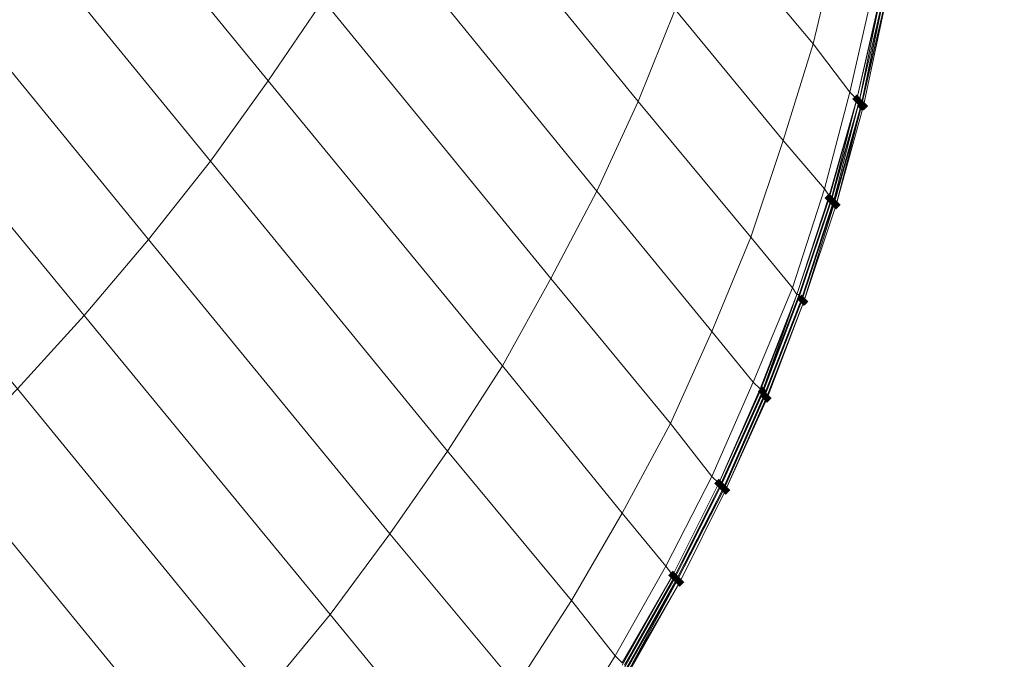
# Model space of a CAD drawing. Units: millimetres. Extents: x 13153 to 16380, y -6359 to -3132.
# Drawn here: x 15095 to 15379, y -5061 to -4876 of the extents above; entities that cross this region are included whole.
import ezdxf

# ---------------------------------------------------------------- set-up
doc = ezdxf.new("R2010")
doc.units = ezdxf.units.MM
doc.layers.get('0').update_dxf_attribs({"color": 153})
doc.layers.add('МАФЫ НАШИ', color=18, linetype='Continuous', lineweight=25)
doc.layers.add('Слой1', color=18, linetype='Continuous', lineweight=25)

# ---------------------------------------------------------------- blocks, each defined once
blk = doc.blocks.new('у435')
at = {"layer": 'Слой1', "lineweight": 13}
for points in [[(15336.83, -4897.87), (15336.16, -4898.54), (15335.5, -4899.2), (15336.16, -4899.87), (15336.83, -4900.53), (15337.49, -4899.87), (15338.16, -4899.2), (15337.49, -4898.54)], [(15337.49, -4898.54), (15336.83, -4899.2), (15336.16, -4899.87), (15336.83, -4900.53), (15337.49, -4901.19), (15338.16, -4900.53), (15338.82, -4899.87), (15338.16, -4899.2)], [(15338.16, -4899.87), (15337.49, -4900.53), (15336.83, -4901.19), (15337.49, -4901.86), (15338.16, -4902.52), (15338.82, -4901.86), (15339.48, -4901.19), (15338.82, -4900.53)], [(15338.16, -4899.87), (15337.49, -4900.53), (15336.83, -4901.19), (15337.49, -4901.86), (15338.16, -4902.52), (15338.82, -4901.86), (15339.48, -4901.19), (15338.82, -4900.53)], [(15338.82, -4899.87), (15338.16, -4900.53), (15337.49, -4901.19), (15338.16, -4901.86), (15338.82, -4902.52), (15339.48, -4901.86), (15340.15, -4901.19), (15339.48, -4900.53)], [(15338.82, -4899.87), (15338.16, -4900.53), (15337.49, -4901.19), (15338.16, -4901.86), (15338.82, -4902.52), (15339.48, -4901.86), (15340.15, -4901.19), (15339.48, -4900.53)], [(15338.82, -4899.87), (15338.16, -4900.53), (15337.49, -4901.19), (15338.16, -4901.86), (15338.82, -4902.52), (15339.48, -4901.86), (15340.15, -4901.19), (15339.48, -4900.53)], [(15328.86, -4926.43), (15328.19, -4927.09), (15327.53, -4927.76), (15328.19, -4928.42), (15328.86, -4929.09), (15329.52, -4928.42), (15330.19, -4927.76), (15329.52, -4927.09)], [(15328.86, -4926.43), (15328.19, -4927.09), (15327.53, -4927.76), (15328.19, -4928.42), (15328.86, -4929.09), (15329.52, -4928.42), (15330.19, -4927.76), (15329.52, -4927.09)], [(15329.52, -4927.09), (15328.86, -4927.76), (15328.19, -4928.42), (15328.86, -4929.09), (15329.52, -4929.75), (15330.19, -4929.09), (15330.85, -4928.42), (15330.19, -4927.76)], [(15330.19, -4927.76), (15329.52, -4928.42), (15328.86, -4929.09), (15329.52, -4929.75), (15330.19, -4930.41), (15330.85, -4929.75), (15331.51, -4929.09), (15330.85, -4928.42)], [(15330.19, -4927.76), (15329.52, -4928.42), (15328.86, -4929.09), (15329.52, -4929.75), (15330.19, -4930.41), (15330.85, -4929.75), (15331.51, -4929.09), (15330.85, -4928.42)], [(15330.85, -4928.42), (15330.19, -4929.09), (15329.52, -4929.75), (15330.19, -4930.41), (15330.85, -4931.08), (15331.51, -4930.41), (15332.18, -4929.75), (15331.51, -4929.09)], [(15330.85, -4928.42), (15330.19, -4929.09), (15329.52, -4929.75), (15330.19, -4930.41), (15330.85, -4931.08), (15331.51, -4930.41), (15332.18, -4929.75), (15331.51, -4929.09)], [(15330.85, -4928.42), (15330.19, -4929.09), (15329.52, -4929.75), (15330.19, -4930.41), (15330.85, -4931.08), (15331.51, -4930.41), (15332.18, -4929.75), (15331.51, -4929.09)], [(15330.85, -4928.42), (15330.19, -4929.09), (15329.52, -4929.75), (15330.19, -4930.41), (15330.85, -4931.08), (15331.51, -4930.41), (15332.18, -4929.75), (15331.51, -4929.09)], [(15330.85, -4928.42), (15330.19, -4929.09), (15329.52, -4929.75), (15330.19, -4930.41), (15330.85, -4931.08), (15331.51, -4930.41), (15332.18, -4929.75), (15331.51, -4929.09)], [(15330.85, -4928.42), (15330.19, -4929.09), (15329.52, -4929.75), (15330.19, -4930.41), (15330.85, -4931.08), (15331.51, -4930.41), (15332.18, -4929.75), (15331.51, -4929.09)], [(15320.89, -4955.65), (15320.22, -4956.31), (15319.56, -4956.98), (15320.22, -4957.64), (15320.89, -4958.31), (15321.55, -4957.64), (15322.22, -4956.98), (15321.55, -4956.31)], [(15321.55, -4956.31), (15320.89, -4956.98), (15320.22, -4957.64), (15320.89, -4958.31), (15321.55, -4958.97), (15322.22, -4958.31), (15322.88, -4957.64), (15322.22, -4956.98)], [(15309.6, -4982.21), (15308.94, -4982.88), (15308.27, -4983.54), (15308.94, -4984.21), (15309.6, -4984.87), (15310.26, -4984.21), (15310.93, -4983.54), (15310.26, -4982.88)], [(15310.26, -4983.54), (15309.6, -4984.21), (15308.94, -4984.87), (15309.6, -4985.53), (15310.26, -4986.2), (15310.93, -4985.53), (15311.59, -4984.87), (15310.93, -4984.21)], [(15310.93, -4984.21), (15310.26, -4984.87), (15309.6, -4985.53), (15310.26, -4986.2), (15310.93, -4986.86), (15311.59, -4986.2), (15312.26, -4985.53), (15311.59, -4984.87)], [(15296.98, -5008.78), (15296.32, -5009.44), (15295.65, -5010.11), (15296.32, -5010.77), (15296.98, -5011.43), (15297.65, -5010.77), (15298.31, -5010.11), (15297.65, -5009.44)], [(15297.65, -5009.44), (15296.98, -5010.11), (15296.32, -5010.77), (15296.98, -5011.43), (15297.65, -5012.1), (15298.31, -5011.43), (15298.97, -5010.77), (15298.31, -5010.11)], [(15298.97, -5010.77), (15298.31, -5011.43), (15297.65, -5012.1), (15298.31, -5012.76), (15298.97, -5013.43), (15299.64, -5012.76), (15300.3, -5012.1), (15299.64, -5011.43)], [(15298.97, -5010.77), (15298.31, -5011.43), (15297.65, -5012.1), (15298.31, -5012.76), (15298.97, -5013.43), (15299.64, -5012.76), (15300.3, -5012.1), (15299.64, -5011.43)], [(15298.97, -5010.77), (15298.31, -5011.43), (15297.65, -5012.1), (15298.31, -5012.76), (15298.97, -5013.43), (15299.64, -5012.76), (15300.3, -5012.1), (15299.64, -5011.43)], [(15283.7, -5035.34), (15283.04, -5036.01), (15282.37, -5036.67), (15283.04, -5037.33), (15283.7, -5038), (15284.36, -5037.33), (15285.03, -5036.67), (15284.36, -5036.01)], [(15283.7, -5035.34), (15283.04, -5036.01), (15282.37, -5036.67), (15283.04, -5037.33), (15283.7, -5038), (15284.36, -5037.33), (15285.03, -5036.67), (15284.36, -5036.01)], [(15284.36, -5036.01), (15283.7, -5036.67), (15283.04, -5037.33), (15283.7, -5038), (15284.36, -5038.66), (15285.03, -5038), (15285.69, -5037.33), (15285.03, -5036.67)], [(15284.36, -5036.01), (15283.7, -5036.67), (15283.04, -5037.33), (15283.7, -5038), (15284.36, -5038.66), (15285.03, -5038), (15285.69, -5037.33), (15285.03, -5036.67)], [(15285.03, -5036.67), (15284.36, -5037.33), (15283.7, -5038), (15284.36, -5038.66), (15285.03, -5039.33), (15285.69, -5038.66), (15286.36, -5038), (15285.69, -5037.33)], [(15285.03, -5036.67), (15284.36, -5037.33), (15283.7, -5038), (15284.36, -5038.66), (15285.03, -5039.33), (15285.69, -5038.66), (15286.36, -5038), (15285.69, -5037.33)], [(15285.69, -5037.33), (15285.03, -5038), (15284.36, -5038.66), (15285.03, -5039.33), (15285.69, -5039.99), (15286.36, -5039.33), (15287.02, -5038.66), (15286.36, -5038)], [(15285.69, -5037.33), (15285.03, -5038), (15284.36, -5038.66), (15285.03, -5039.33), (15285.69, -5039.99), (15286.36, -5039.33), (15287.02, -5038.66), (15286.36, -5038)], [(15285.69, -5037.33), (15285.03, -5038), (15284.36, -5038.66), (15285.03, -5039.33), (15285.69, -5039.99), (15286.36, -5039.33), (15287.02, -5038.66), (15286.36, -5038)], [(15285.69, -5037.33), (15285.03, -5038), (15284.36, -5038.66), (15285.03, -5039.33), (15285.69, -5039.99), (15286.36, -5039.33), (15287.02, -5038.66), (15286.36, -5038)], [(15285.69, -5037.33), (15285.03, -5038), (15284.36, -5038.66), (15285.03, -5039.33), (15285.69, -5039.99), (15286.36, -5039.33), (15287.02, -5038.66), (15286.36, -5038)], [(15285.69, -5037.33), (15285.03, -5038), (15284.36, -5038.66), (15285.03, -5039.33), (15285.69, -5039.99), (15286.36, -5039.33), (15287.02, -5038.66), (15286.36, -5038)]]:
    blk.add_hatch(color=256, dxfattribs=at).paths.add_polyline_path(points)
at = {"color": 7}
blk.add_circle((14766.37, -4745.8), 1613.5, dxfattribs=at)
at = {"layer": 'Слой1', "lineweight": 13}
for points in [[(15293.66, -4846.74), (15324.21, -4883.26), (15330.85, -4855.37)], [(15336.83, -4899.2), (15334.83, -4897.21), (15341.48, -4867.99)], [(15343.47, -4869.98), (15336.83, -4899.2), (15343.47, -4869.98), (15336.83, -4899.2), (15328.86, -4927.09), (15327.53, -4925.1), (15334.83, -4897.21), (15324.21, -4883.26), (15315.58, -4911.16), (15284.36, -4873.3), (15273.74, -4899.87), (15306.28, -4939.05), (15294.99, -4966.28), (15261.78, -4925.77), (15248.5, -4951), (15182.76, -4870.65)], [(15344.8, -4872.64), (15338.82, -4901.19), (15344.8, -4872.64), (15338.82, -4901.19), (15330.85, -4929.75), (15338.82, -4901.19), (15330.85, -4929.75), (15321.55, -4957.64), (15330.85, -4929.75), (15321.55, -4957.64), (15310.93, -4985.53), (15321.55, -4957.64), (15310.93, -4985.53), (15321.55, -4957.64), (15330.85, -4929.75), (15338.82, -4901.19), (15344.8, -4872.64), (15338.82, -4901.19), (15344.8, -4872.64), (15338.82, -4901.19), (15330.85, -4929.75), (15338.82, -4901.19), (15330.85, -4929.75), (15321.55, -4957.64), (15330.85, -4929.75), (15321.55, -4957.64), (15310.93, -4984.87), (15321.55, -4957.64), (15330.85, -4929.75), (15321.55, -4957.64), (15330.85, -4929.75), (15338.82, -4901.19), (15330.85, -4929.75), (15338.82, -4901.19), (15344.8, -4872.64), (15338.82, -4901.19), (15330.85, -4929.75), (15321.55, -4957.64), (15310.93, -4984.87), (15321.55, -4957.64), (15310.93, -4984.87), (15321.55, -4957.64), (15310.93, -4984.87), (15298.97, -5012.1), (15285.69, -5038.66), (15271.08, -5063.9)], [(15271.08, -5063.9), (15285.69, -5038.66), (15298.97, -5012.1), (15285.69, -5038.66), (15298.97, -5012.1), (15285.69, -5038.66), (15271.08, -5064.56), (15285.69, -5038.66), (15271.08, -5064.56)], [(15271.08, -5064.56), (15285.69, -5038.66), (15298.97, -5012.1), (15310.93, -4985.53), (15298.97, -5012.1), (15310.93, -4984.87), (15310.93, -4985.53), (15298.97, -5012.1), (15285.69, -5038.66), (15298.97, -5012.1), (15285.69, -5038.66), (15271.08, -5064.56), (15285.69, -5038.66), (15271.08, -5064.56)], [(15271.08, -5064.56), (15285.69, -5038.66), (15298.97, -5012.1), (15310.93, -4985.53), (15321.55, -4957.64), (15310.93, -4985.53), (15321.55, -4957.64), (15330.85, -4929.75), (15338.82, -4901.19), (15344.8, -4872.64)], [(15344.8, -4871.97), (15338.16, -4901.19), (15344.8, -4871.97), (15338.16, -4901.19), (15330.19, -4929.75), (15330.85, -4929.75), (15330.19, -4929.75), (15321.55, -4957.64), (15310.93, -4985.53), (15321.55, -4957.64), (15310.93, -4985.53), (15321.55, -4957.64), (15310.93, -4985.53), (15321.55, -4957.64), (15330.85, -4929.75), (15338.82, -4901.19), (15344.8, -4872.64), (15338.82, -4901.19), (15344.8, -4872.64)], [(15344.8, -4872.64), (15338.82, -4901.19), (15330.85, -4929.75), (15338.82, -4901.19), (15330.85, -4929.75), (15321.55, -4957.64), (15330.85, -4929.75), (15321.55, -4957.64), (15320.89, -4957.64), (15310.26, -4984.87), (15320.89, -4956.98), (15310.26, -4984.87), (15320.89, -4956.98), (15330.19, -4929.09), (15338.16, -4900.53), (15344.13, -4871.97)], [(15343.47, -4870.65), (15336.83, -4899.2), (15343.47, -4870.65), (15336.83, -4899.2), (15328.86, -4927.76), (15319.56, -4955.65), (15318.23, -4953.66), (15306.94, -4980.89), (15294.99, -4966.28), (15283.04, -4992.84), (15248.5, -4951), (15234.56, -4976.24), (15166.82, -4893.89), (15234.56, -4976.24), (15218.62, -5000.81), (15254.48, -5043.97), (15238.54, -5068.55), (15202.02, -5024.72), (15184.75, -5047.96), (15113.69, -4961.63), (15132.29, -4939.71), (15113.69, -4961.63), (15002.12, -4826.15)], [(15061.23, -4765.06), (15166.82, -4893.89), (15150.22, -4917.13)], [(14777.66, -4736.5), (14916.46, -4904.52), (14893.88, -4923.77), (15008.1, -5063.23), (15030.68, -5044.64), (15103.73, -5133.63), (15125.65, -5113.7), (15052.59, -5024.72), (15125.65, -5113.7), (15146.23, -5092.45), (15073.85, -5004.13), (15094.43, -4982.88), (14981.54, -4846.07)], [(15166.15, -5070.54), (15094.43, -4982.88), (15166.15, -5070.54), (15184.75, -5047.96), (15221.27, -5092.45)], [(15251.82, -5084.48), (15267.1, -5059.91), (15269.09, -5061.91), (15283.7, -5036.67), (15269.09, -5061.91), (15283.7, -5036.67), (15296.98, -5010.11), (15283.7, -5036.67), (15296.98, -5010.11), (15308.94, -4982.88), (15296.98, -5010.11), (15308.94, -4982.88), (15308.94, -4983.54), (15308.94, -4982.88), (15296.98, -5010.11), (15283.7, -5036.67), (15296.98, -5010.11), (15283.7, -5036.67), (15269.09, -5061.91), (15283.7, -5036.67), (15269.09, -5061.91)], [(15269.75, -5062.57), (15284.36, -5036.67), (15269.75, -5062.57), (15284.36, -5037.33), (15284.36, -5036.67), (15297.65, -5010.77), (15297.65, -5010.11), (15284.36, -5036.67), (15269.75, -5062.57), (15284.36, -5036.67), (15284.36, -5037.33), (15297.65, -5010.77), (15284.36, -5037.33), (15269.75, -5063.23)], [(15269.75, -5062.57), (15284.36, -5037.33), (15297.65, -5010.77), (15309.6, -4984.21), (15310.26, -4984.21), (15298.31, -5011.43), (15310.26, -4984.21), (15310.26, -4984.87), (15298.31, -5011.43), (15285.03, -5038), (15270.42, -5063.9), (15285.03, -5038), (15270.42, -5063.9)], [(15271.08, -5063.9), (15285.03, -5038), (15298.31, -5012.1), (15298.31, -5011.43), (15285.03, -5038), (15298.31, -5012.1), (15310.26, -4984.87), (15298.31, -5011.43), (15285.03, -5038), (15285.03, -5037.33), (15270.42, -5063.23)], [(15269.75, -5063.23), (15284.36, -5037.33), (15297.65, -5010.77), (15298.31, -5011.43), (15285.03, -5037.33), (15285.03, -5038), (15270.42, -5063.23)], [(15271.08, -5064.56), (15285.69, -5038.66), (15298.97, -5012.1), (15310.93, -4985.53), (15298.97, -5012.1), (15310.93, -4985.53), (15310.93, -4984.87), (15321.55, -4957.64), (15310.93, -4984.87), (15321.55, -4957.64), (15310.93, -4984.87), (15321.55, -4957.64), (15330.85, -4929.75), (15338.82, -4901.19), (15344.8, -4872.64), (15338.82, -4901.19), (15330.85, -4929.75), (15338.82, -4901.19), (15330.85, -4929.75), (15321.55, -4957.64), (15330.85, -4929.75), (15321.55, -4957.64), (15320.89, -4957.64), (15310.26, -4984.87), (15320.89, -4956.98), (15310.26, -4984.87), (15320.89, -4956.98), (15330.19, -4929.09), (15338.16, -4900.53), (15344.13, -4871.97)], [(15344.13, -4871.31), (15338.16, -4900.53), (15338.16, -4901.19), (15330.19, -4929.09), (15338.16, -4900.53), (15330.19, -4929.09), (15320.89, -4957.64), (15320.89, -4956.98), (15330.19, -4929.09), (15320.89, -4956.98), (15330.19, -4929.09), (15330.19, -4928.42), (15337.49, -4899.87), (15329.52, -4928.42), (15337.49, -4899.87), (15344.13, -4871.31)], [(15343.47, -4870.65), (15337.49, -4899.87), (15338.16, -4900.53), (15330.19, -4929.09), (15330.19, -4929.75), (15338.16, -4901.19), (15344.8, -4871.97), (15338.16, -4900.53), (15344.13, -4871.31), (15337.49, -4899.87), (15344.13, -4871.31), (15337.49, -4899.87), (15330.19, -4928.42), (15329.52, -4928.42), (15337.49, -4899.87), (15338.16, -4900.53), (15330.19, -4929.09), (15330.19, -4928.42), (15320.89, -4956.98), (15320.22, -4956.31), (15329.52, -4928.42), (15329.52, -4927.76), (15337.49, -4899.87), (15336.83, -4899.2), (15343.47, -4869.98), (15336.83, -4899.2), (15343.47, -4869.98)], [(15343.47, -4869.98), (15336.83, -4899.2), (15328.86, -4927.76), (15336.83, -4899.2), (15328.86, -4927.76), (15319.56, -4955.65), (15328.86, -4927.76), (15319.56, -4955.65), (15308.94, -4982.88), (15319.56, -4955.65), (15308.94, -4982.88), (15319.56, -4955.65), (15328.86, -4927.09), (15328.86, -4927.76), (15319.56, -4955.65), (15320.22, -4955.65), (15329.52, -4927.76), (15337.49, -4899.87), (15336.83, -4899.2), (15328.86, -4927.76), (15329.52, -4927.76), (15336.83, -4899.2), (15334.83, -4897.21), (15341.48, -4867.99)], [(15343.47, -4869.98), (15336.83, -4899.2), (15328.86, -4927.09), (15328.86, -4927.76), (15336.83, -4899.2), (15329.52, -4927.76), (15320.22, -4956.31), (15320.22, -4955.65), (15309.6, -4983.54), (15320.22, -4956.31), (15309.6, -4983.54), (15319.56, -4955.65), (15308.94, -4983.54), (15319.56, -4955.65), (15309.6, -4983.54), (15320.22, -4956.31), (15309.6, -4984.21), (15310.26, -4984.21), (15298.31, -5011.43), (15310.26, -4984.21), (15310.26, -4984.87), (15298.31, -5011.43), (15285.03, -5038), (15270.42, -5063.9)], [(15270.42, -5063.23), (15285.03, -5038), (15298.31, -5011.43), (15310.26, -4984.87), (15298.31, -5012.1), (15310.26, -4984.87), (15310.93, -4984.87), (15298.97, -5012.1), (15285.69, -5038.66), (15298.97, -5012.1), (15285.69, -5038.66), (15271.08, -5064.56), (15285.69, -5038.66), (15271.08, -5064.56), (15285.69, -5038.66), (15271.08, -5064.56), (15285.69, -5038.66), (15298.97, -5012.1), (15285.69, -5038.66), (15298.97, -5012.1), (15310.93, -4985.53), (15298.97, -5012.1), (15310.93, -4985.53), (15298.97, -5012.1), (15298.31, -5012.1), (15285.03, -5038), (15270.42, -5063.9), (15285.03, -5038), (15271.08, -5063.9)], [(15269.75, -5063.23), (15284.36, -5037.33), (15297.65, -5010.77), (15309.6, -4983.54), (15297.65, -5010.77), (15309.6, -4983.54), (15297.65, -5010.11), (15296.98, -5010.11), (15308.94, -4983.54), (15309.6, -4983.54), (15309.6, -4984.21), (15320.22, -4956.31), (15329.52, -4928.42), (15337.49, -4899.87), (15343.47, -4870.65), (15336.83, -4899.2), (15343.47, -4870.65), (15336.83, -4899.2), (15328.86, -4927.76), (15319.56, -4955.65), (15318.23, -4953.66), (15306.94, -4980.89), (15294.99, -4966.28), (15306.28, -4939.05), (15273.74, -4899.87), (15284.36, -4873.3)], [(15330.85, -4855.37), (15324.21, -4883.26), (15293.66, -4846.74)], [(15284.36, -4873.3), (15315.58, -4911.16), (15306.28, -4939.05), (15318.23, -4953.66), (15327.53, -4925.1), (15328.86, -4927.09), (15319.56, -4955.65), (15308.94, -4982.88), (15319.56, -4955.65), (15308.94, -4982.88), (15319.56, -4955.65), (15328.86, -4927.76), (15319.56, -4955.65), (15328.86, -4927.76), (15336.83, -4899.2), (15328.86, -4927.76), (15336.83, -4899.2)], [(15269.09, -5061.91), (15267.1, -5059.91), (15251.82, -5084.48)], [(15238.54, -5068.55), (15254.48, -5043.97), (15218.62, -5000.81), (15234.56, -4976.24), (15269.09, -5018.74), (15283.04, -4992.84), (15294.99, -5008.11), (15281.71, -5034.01), (15283.7, -5036.67), (15281.71, -5034.01), (15267.1, -5059.91), (15254.48, -5043.97), (15269.09, -5018.74), (15234.56, -4976.24), (15248.5, -4951), (15283.04, -4992.84), (15294.99, -4966.28), (15261.78, -4925.77), (15273.74, -4899.87), (15211.31, -4823.5), (15273.74, -4899.87), (15261.78, -4925.77), (15197.37, -4846.74), (15261.78, -4925.77), (15248.5, -4951), (15182.76, -4870.65), (15166.82, -4893.89), (15061.23, -4765.06)], [(15182.76, -4870.65), (15166.82, -4893.89), (15150.22, -4917.13), (15041.97, -4784.98)], [(15022.71, -4805.57), (15132.29, -4939.71), (15150.22, -4917.13), (15218.62, -5000.81), (15202.02, -5024.72), (15238.54, -5068.55)], [(15221.27, -5092.45), (15184.75, -5047.96), (15166.15, -5070.54)], [(15269.09, -5061.91), (15283.7, -5036.67), (15296.98, -5010.11), (15308.94, -4982.88), (15296.98, -5010.11), (15308.94, -4982.88), (15306.94, -4980.89), (15294.99, -5008.11), (15296.98, -5010.11), (15294.99, -5008.11), (15306.94, -4980.89), (15308.94, -4982.88), (15296.98, -5010.11), (15283.7, -5036.67), (15269.09, -5061.91)], [(15095.76, -5216.64), (15119, -5198.71), (15081.82, -5152.89), (15103.73, -5133.63), (15141.58, -5179.45), (15162.83, -5158.86), (15125.65, -5113.7), (15146.23, -5092.45), (15073.85, -5004.13), (15052.59, -5024.72), (14938.37, -4885.26), (14960.29, -4866), (15073.85, -5004.13), (15094.43, -4982.88), (15113.69, -4961.63), (15002.12, -4826.15)], [(15022.71, -4805.57), (15132.29, -4939.71), (15150.22, -4917.13), (15041.97, -4784.98)], [(14981.54, -4846.07), (15094.43, -4982.88), (15113.69, -4961.63), (15184.75, -5047.96), (15202.02, -5024.72), (15132.29, -4939.71), (15202.02, -5024.72), (15218.62, -5000.81), (15150.22, -4917.13)], [(15337.49, -4899.87), (15344.13, -4871.31), (15337.49, -4899.87)], [(15338.82, -4901.19), (15344.8, -4872.64), (15338.82, -4901.19)], [(15324.21, -4883.26), (15324.21, -4883.26)], [(15324.21, -4883.26), (15324.21, -4883.26)], [(15166.82, -4893.89), (15166.82, -4893.89)], [(15166.82, -4893.89), (15166.82, -4893.89)], [(15334.83, -4897.21), (15334.83, -4897.21)], [(15334.83, -4897.21), (15334.83, -4897.21)], [(15336.83, -4899.2), (15336.83, -4899.2)], [(15336.83, -4899.2), (15336.83, -4899.2)], [(15336.83, -4899.2), (15336.83, -4899.2)], [(15336.83, -4899.2), (15336.83, -4899.2)], [(15336.83, -4899.2), (15336.83, -4899.2)], [(15336.83, -4899.2), (15336.83, -4899.2)], [(15336.83, -4899.2), (15336.83, -4899.2)], [(15336.83, -4899.2), (15336.83, -4899.2)], [(15336.83, -4899.2), (15336.83, -4899.2)], [(15336.83, -4899.2), (15336.83, -4899.2)], [(15336.83, -4899.2), (15336.83, -4899.2)], [(15336.83, -4899.2), (15336.83, -4899.2)], [(15273.74, -4899.87), (15273.74, -4899.87)], [(15273.74, -4899.87), (15273.74, -4899.87)], [(15337.49, -4899.87), (15337.49, -4899.87)], [(15337.49, -4899.87), (15337.49, -4899.87)], [(15337.49, -4899.87), (15337.49, -4899.87)], [(15337.49, -4899.87), (15337.49, -4899.87)], [(15337.49, -4899.87), (15337.49, -4899.87)], [(15337.49, -4899.87), (15337.49, -4899.87)], [(15338.16, -4900.53), (15338.16, -4900.53)], [(15338.16, -4900.53), (15338.16, -4900.53)], [(15338.16, -4900.53), (15338.16, -4900.53)], [(15338.16, -4900.53), (15338.16, -4900.53)], [(15338.16, -4900.53), (15338.16, -4900.53)], [(15338.16, -4900.53), (15338.16, -4900.53)], [(15338.16, -4901.19), (15338.16, -4901.19)], [(15338.16, -4901.19), (15338.16, -4901.19)], [(15338.16, -4901.19), (15338.16, -4901.19)], [(15338.16, -4901.19), (15338.16, -4901.19)], [(15338.16, -4901.19), (15338.16, -4901.19)], [(15338.16, -4901.19), (15338.16, -4901.19)], [(15338.82, -4901.19), (15338.82, -4901.19)], [(15338.82, -4901.19), (15338.82, -4901.19)], [(15338.82, -4901.19), (15338.82, -4901.19)], [(15338.82, -4901.19), (15338.82, -4901.19)], [(15338.82, -4901.19), (15338.82, -4901.19)], [(15338.82, -4901.19), (15338.82, -4901.19)], [(15338.82, -4901.19), (15338.82, -4901.19)], [(15338.82, -4901.19), (15338.82, -4901.19)], [(15338.82, -4901.19), (15338.82, -4901.19)], [(15338.82, -4901.19), (15338.82, -4901.19)], [(15338.82, -4901.19), (15338.82, -4901.19)], [(15338.82, -4901.19), (15338.82, -4901.19)], [(15338.82, -4901.19), (15338.82, -4901.19)], [(15338.82, -4901.19), (15338.82, -4901.19)], [(15338.82, -4901.19), (15338.82, -4901.19)], [(15338.82, -4901.19), (15338.82, -4901.19)], [(15338.82, -4901.19), (15338.82, -4901.19)], [(15338.82, -4901.19), (15338.82, -4901.19)], [(15338.82, -4901.19), (15338.82, -4901.19)], [(15338.82, -4901.19), (15338.82, -4901.19)], [(15338.82, -4901.19), (15338.82, -4901.19)], [(15338.82, -4901.19), (15338.82, -4901.19)], [(15338.82, -4901.19), (15338.82, -4901.19)], [(15315.58, -4911.16), (15315.58, -4911.16)], [(15315.58, -4911.16), (15315.58, -4911.16)], [(15150.22, -4917.13), (15150.22, -4917.13)], [(15150.22, -4917.13), (15150.22, -4917.13)], [(15261.78, -4925.77), (15261.78, -4925.77)], [(15261.78, -4925.77), (15261.78, -4925.77)], [(15327.53, -4925.1), (15327.53, -4925.1)], [(15327.53, -4925.1), (15327.53, -4925.1)], [(15328.86, -4927.09), (15328.86, -4927.09)], [(15328.86, -4927.09), (15328.86, -4927.09)], [(15328.86, -4927.76), (15328.86, -4927.76)], [(15328.86, -4927.76), (15328.86, -4927.76)], [(15328.86, -4927.76), (15328.86, -4927.76)], [(15328.86, -4927.76), (15328.86, -4927.76)], [(15328.86, -4927.76), (15328.86, -4927.76)], [(15328.86, -4927.76), (15328.86, -4927.76)], [(15328.86, -4927.76), (15328.86, -4927.76)], [(15328.86, -4927.76), (15328.86, -4927.76)], [(15328.86, -4927.76), (15328.86, -4927.76)], [(15328.86, -4927.76), (15328.86, -4927.76)], [(15329.52, -4927.76), (15329.52, -4927.76)], [(15329.52, -4927.76), (15329.52, -4927.76)], [(15329.52, -4928.42), (15329.52, -4928.42)], [(15329.52, -4928.42), (15329.52, -4928.42)], [(15329.52, -4928.42), (15329.52, -4928.42)], [(15329.52, -4928.42), (15329.52, -4928.42)], [(15330.19, -4928.42), (15330.19, -4928.42)], [(15330.19, -4928.42), (15330.19, -4928.42)], [(15330.19, -4929.09), (15330.19, -4929.09)], [(15330.19, -4929.09), (15330.19, -4929.09)], [(15330.19, -4929.09), (15330.19, -4929.09)], [(15330.19, -4929.09), (15330.19, -4929.09)], [(15330.19, -4929.09), (15330.19, -4929.09)], [(15330.19, -4929.09), (15330.19, -4929.09)], [(15330.19, -4929.75), (15330.19, -4929.75)], [(15330.19, -4929.75), (15330.19, -4929.75)], [(15330.85, -4929.75), (15330.85, -4929.75)], [(15330.85, -4929.75), (15330.85, -4929.75)], [(15330.85, -4929.75), (15330.85, -4929.75)], [(15330.85, -4929.75), (15330.85, -4929.75)], [(15330.85, -4929.75), (15330.85, -4929.75)], [(15330.85, -4929.75), (15330.85, -4929.75)], [(15330.85, -4929.75), (15330.85, -4929.75)], [(15330.85, -4929.75), (15330.85, -4929.75)], [(15330.85, -4929.75), (15330.85, -4929.75)], [(15330.85, -4929.75), (15330.85, -4929.75)], [(15330.85, -4929.75), (15330.85, -4929.75)], [(15330.85, -4929.75), (15330.85, -4929.75)], [(15330.85, -4929.75), (15330.85, -4929.75)], [(15330.85, -4929.75), (15330.85, -4929.75)], [(15330.85, -4929.75), (15330.85, -4929.75)], [(15330.85, -4929.75), (15330.85, -4929.75)], [(15330.85, -4929.75), (15330.85, -4929.75)], [(15330.85, -4929.75), (15330.85, -4929.75)], [(15330.85, -4929.75), (15330.85, -4929.75)], [(15330.85, -4929.75), (15330.85, -4929.75)], [(15330.85, -4929.75), (15330.85, -4929.75)], [(15330.85, -4929.75), (15330.85, -4929.75)], [(15330.85, -4929.75), (15330.85, -4929.75)], [(15132.29, -4939.71), (15132.29, -4939.71)], [(15132.29, -4939.71), (15132.29, -4939.71)], [(15306.28, -4939.05), (15306.28, -4939.05)], [(15306.28, -4939.05), (15306.28, -4939.05)], [(15248.5, -4951), (15248.5, -4951)], [(15248.5, -4951), (15248.5, -4951)], [(15318.23, -4953.66), (15318.23, -4953.66)], [(15318.23, -4953.66), (15318.23, -4953.66)], [(15319.56, -4955.65), (15319.56, -4955.65)], [(15319.56, -4955.65), (15319.56, -4955.65)], [(15319.56, -4955.65), (15319.56, -4955.65)], [(15319.56, -4955.65), (15319.56, -4955.65)], [(15319.56, -4955.65), (15319.56, -4955.65)], [(15319.56, -4955.65), (15319.56, -4955.65)], [(15319.56, -4955.65), (15319.56, -4955.65)], [(15319.56, -4955.65), (15319.56, -4955.65)], [(15319.56, -4955.65), (15319.56, -4955.65)], [(15319.56, -4955.65), (15319.56, -4955.65)], [(15319.56, -4955.65), (15319.56, -4955.65)], [(15320.22, -4955.65), (15320.22, -4955.65)], [(15320.22, -4955.65), (15320.22, -4955.65)], [(15310.26, -4984.21), (15320.89, -4956.98), (15310.26, -4984.21)], [(15310.26, -4984.21), (15320.89, -4956.98), (15310.26, -4984.21)], [(15310.93, -4985.53), (15321.55, -4957.64), (15310.93, -4985.53)], [(15321.55, -4957.64), (15310.93, -4985.53), (15321.55, -4957.64)], [(15320.22, -4956.31), (15320.22, -4956.31)], [(15320.22, -4956.31), (15320.22, -4956.31)], [(15320.22, -4956.31), (15320.22, -4956.31)], [(15320.22, -4956.31), (15320.22, -4956.31)], [(15320.22, -4956.31), (15320.22, -4956.31)], [(15320.22, -4956.31), (15320.22, -4956.31)], [(15320.89, -4956.98), (15320.89, -4956.98)], [(15320.89, -4956.98), (15320.89, -4956.98)], [(15320.89, -4956.98), (15320.89, -4956.98)], [(15320.89, -4956.98), (15320.89, -4956.98)], [(15320.89, -4956.98), (15320.89, -4956.98)], [(15320.89, -4956.98), (15320.89, -4956.98)], [(15320.89, -4957.64), (15320.89, -4957.64)], [(15320.89, -4957.64), (15320.89, -4957.64)], [(15321.55, -4957.64), (15321.55, -4957.64)], [(15321.55, -4957.64), (15321.55, -4957.64)], [(15321.55, -4957.64), (15321.55, -4957.64)], [(15321.55, -4957.64), (15321.55, -4957.64)], [(15321.55, -4957.64), (15321.55, -4957.64)], [(15321.55, -4957.64), (15321.55, -4957.64)], [(15321.55, -4957.64), (15321.55, -4957.64)], [(15321.55, -4957.64), (15321.55, -4957.64)], [(15321.55, -4957.64), (15321.55, -4957.64)], [(15321.55, -4957.64), (15321.55, -4957.64)], [(15321.55, -4957.64), (15321.55, -4957.64)], [(15321.55, -4957.64), (15321.55, -4957.64)], [(15321.55, -4957.64), (15321.55, -4957.64)], [(15321.55, -4957.64), (15321.55, -4957.64)], [(15321.55, -4957.64), (15321.55, -4957.64)], [(15321.55, -4957.64), (15321.55, -4957.64)], [(15321.55, -4957.64), (15321.55, -4957.64)], [(15321.55, -4957.64), (15321.55, -4957.64)], [(15321.55, -4957.64), (15321.55, -4957.64)], [(15321.55, -4957.64), (15321.55, -4957.64)], [(15321.55, -4957.64), (15321.55, -4957.64)], [(15321.55, -4957.64), (15321.55, -4957.64)], [(15321.55, -4957.64), (15321.55, -4957.64)], [(15321.55, -4957.64), (15321.55, -4957.64)], [(15113.69, -4961.63), (15113.69, -4961.63)], [(15113.69, -4961.63), (15113.69, -4961.63)], [(15294.99, -4966.28), (15294.99, -4966.28)], [(15294.99, -4966.28), (15294.99, -4966.28)], [(15234.56, -4976.24), (15234.56, -4976.24)], [(15234.56, -4976.24), (15234.56, -4976.24)], [(15306.94, -4980.89), (15306.94, -4980.89)], [(15306.94, -4980.89), (15306.94, -4980.89)], [(15297.65, -5010.77), (15309.6, -4983.54), (15297.65, -5010.77)], [(15308.94, -4982.88), (15308.94, -4982.88)], [(15308.94, -4982.88), (15308.94, -4982.88)], [(15308.94, -4982.88), (15308.94, -4982.88)], [(15308.94, -4982.88), (15308.94, -4982.88)], [(15308.94, -4983.54), (15308.94, -4983.54)], [(15308.94, -4983.54), (15308.94, -4983.54)], [(15309.6, -4983.54), (15309.6, -4983.54)], [(15309.6, -4983.54), (15309.6, -4983.54)], [(15309.6, -4983.54), (15309.6, -4983.54)], [(15309.6, -4983.54), (15309.6, -4983.54)], [(15309.6, -4984.21), (15309.6, -4984.21)], [(15309.6, -4984.21), (15309.6, -4984.21)], [(15310.26, -4984.21), (15310.26, -4984.21)], [(15310.26, -4984.21), (15310.26, -4984.21)], [(15271.08, -5063.9), (15285.69, -5038.66), (15271.08, -5063.9), (15285.69, -5038.66), (15298.97, -5012.1), (15285.69, -5038.66), (15298.97, -5012.1), (15310.93, -4984.87), (15298.97, -5012.1), (15310.93, -4984.87), (15298.97, -5012.1), (15310.93, -4985.53), (15298.97, -5012.1), (15310.93, -4985.53), (15298.97, -5012.1), (15285.69, -5038.66), (15271.08, -5064.56), (15285.69, -5038.66), (15271.08, -5064.56), (15285.69, -5038.66), (15298.97, -5012.1), (15285.69, -5038.66), (15298.97, -5012.1), (15298.31, -5012.1), (15310.26, -4984.87), (15310.93, -4984.87), (15298.97, -5012.1), (15310.93, -4984.87), (15298.97, -5012.1), (15285.69, -5038.66), (15271.08, -5063.9), (15285.69, -5038.66), (15271.08, -5063.9), (15285.69, -5038.66), (15298.97, -5012.1), (15285.69, -5038.66), (15298.97, -5012.1), (15310.93, -4984.87), (15298.97, -5012.1), (15285.69, -5038.66), (15271.08, -5063.9)], [(15298.97, -5012.1), (15310.93, -4985.53), (15298.97, -5012.1)], [(15310.26, -4984.87), (15310.26, -4984.87)], [(15310.26, -4984.87), (15310.26, -4984.87)], [(15310.26, -4984.87), (15310.26, -4984.87)], [(15310.26, -4984.87), (15310.26, -4984.87)], [(15310.93, -4984.87), (15310.93, -4984.87)], [(15310.93, -4984.87), (15310.93, -4984.87)], [(15310.93, -4984.87), (15310.93, -4984.87)], [(15310.93, -4984.87), (15310.93, -4984.87)], [(15310.93, -4984.87), (15310.93, -4984.87)], [(15310.93, -4984.87), (15310.93, -4984.87)], [(15310.93, -4984.87), (15310.93, -4984.87)], [(15310.93, -4984.87), (15310.93, -4984.87)], [(15310.93, -4985.53), (15310.93, -4985.53)], [(15310.93, -4985.53), (15310.93, -4985.53)], [(15310.93, -4985.53), (15310.93, -4985.53)], [(15310.93, -4985.53), (15310.93, -4985.53)], [(15310.93, -4985.53), (15310.93, -4985.53)], [(15310.93, -4985.53), (15310.93, -4985.53)], [(15310.93, -4985.53), (15310.93, -4985.53)], [(15310.93, -4985.53), (15310.93, -4985.53)], [(15310.93, -4985.53), (15310.93, -4985.53)], [(15283.04, -4992.84), (15283.04, -4992.84)], [(15283.04, -4992.84), (15283.04, -4992.84)], [(15218.62, -5000.81), (15218.62, -5000.81)], [(15218.62, -5000.81), (15218.62, -5000.81)], [(15294.99, -5008.11), (15294.99, -5008.11)], [(15294.99, -5008.11), (15294.99, -5008.11)], [(15296.98, -5010.11), (15296.98, -5010.11)], [(15296.98, -5010.11), (15296.98, -5010.11)], [(15296.98, -5010.11), (15296.98, -5010.11)], [(15296.98, -5010.11), (15296.98, -5010.11)], [(15296.98, -5010.11), (15296.98, -5010.11)], [(15296.98, -5010.11), (15296.98, -5010.11)], [(15296.98, -5010.11), (15296.98, -5010.11)], [(15296.98, -5010.11), (15296.98, -5010.11)], [(15296.98, -5010.11), (15296.98, -5010.11)], [(15296.98, -5010.11), (15296.98, -5010.11)], [(15297.65, -5010.11), (15297.65, -5010.11)], [(15297.65, -5010.11), (15297.65, -5010.11)], [(15297.65, -5010.77), (15297.65, -5010.77)], [(15297.65, -5010.77), (15297.65, -5010.77)], [(15297.65, -5010.77), (15297.65, -5010.77)], [(15297.65, -5010.77), (15297.65, -5010.77)], [(15297.65, -5010.77), (15297.65, -5010.77)], [(15297.65, -5010.77), (15297.65, -5010.77)], [(15298.31, -5011.43), (15298.31, -5011.43)], [(15298.31, -5011.43), (15298.31, -5011.43)], [(15298.31, -5011.43), (15298.31, -5011.43)], [(15298.31, -5011.43), (15298.31, -5011.43)], [(15298.31, -5011.43), (15298.31, -5011.43)], [(15298.31, -5011.43), (15298.31, -5011.43)], [(15298.31, -5012.1), (15298.31, -5012.1)], [(15298.31, -5012.1), (15298.31, -5012.1)], [(15298.97, -5012.1), (15298.97, -5012.1)], [(15298.97, -5012.1), (15298.97, -5012.1)], [(15298.97, -5012.1), (15298.97, -5012.1)], [(15298.97, -5012.1), (15298.97, -5012.1)], [(15298.97, -5012.1), (15298.97, -5012.1)], [(15298.97, -5012.1), (15298.97, -5012.1)], [(15298.97, -5012.1), (15298.97, -5012.1)], [(15298.97, -5012.1), (15298.97, -5012.1)], [(15298.97, -5012.1), (15298.97, -5012.1)], [(15298.97, -5012.1), (15298.97, -5012.1)], [(15298.97, -5012.1), (15298.97, -5012.1)], [(15298.97, -5012.1), (15298.97, -5012.1)], [(15298.97, -5012.1), (15298.97, -5012.1)], [(15298.97, -5012.1), (15298.97, -5012.1)], [(15298.97, -5012.1), (15298.97, -5012.1)], [(15298.97, -5012.1), (15298.97, -5012.1)], [(15298.97, -5012.1), (15298.97, -5012.1)], [(15298.97, -5012.1), (15298.97, -5012.1)], [(15298.97, -5012.1), (15298.97, -5012.1)], [(15298.97, -5012.1), (15298.97, -5012.1)], [(15298.97, -5012.1), (15298.97, -5012.1)], [(15298.97, -5012.1), (15298.97, -5012.1)], [(15298.97, -5012.1), (15298.97, -5012.1)], [(15298.97, -5012.1), (15298.97, -5012.1)], [(15298.97, -5012.1), (15298.97, -5012.1)], [(15269.09, -5018.74), (15269.09, -5018.74)], [(15269.09, -5018.74), (15269.09, -5018.74)], [(15202.02, -5024.72), (15202.02, -5024.72)], [(15202.02, -5024.72), (15202.02, -5024.72)], [(15281.71, -5034.01), (15281.71, -5034.01)], [(15281.71, -5034.01), (15281.71, -5034.01)], [(15283.7, -5036.67), (15283.7, -5036.67)], [(15283.7, -5036.67), (15283.7, -5036.67)], [(15283.7, -5036.67), (15283.7, -5036.67)], [(15283.7, -5036.67), (15283.7, -5036.67)], [(15283.7, -5036.67), (15283.7, -5036.67)], [(15283.7, -5036.67), (15283.7, -5036.67)], [(15283.7, -5036.67), (15283.7, -5036.67)], [(15283.7, -5036.67), (15283.7, -5036.67)], [(15283.7, -5036.67), (15283.7, -5036.67)], [(15283.7, -5036.67), (15283.7, -5036.67)], [(15284.36, -5036.67), (15284.36, -5036.67)], [(15284.36, -5036.67), (15284.36, -5036.67)], [(15284.36, -5037.33), (15284.36, -5037.33)], [(15284.36, -5037.33), (15284.36, -5037.33)], [(15284.36, -5037.33), (15284.36, -5037.33)], [(15284.36, -5037.33), (15284.36, -5037.33)], [(15284.36, -5037.33), (15284.36, -5037.33)], [(15284.36, -5037.33), (15284.36, -5037.33)], [(15285.03, -5037.33), (15285.03, -5037.33)], [(15285.03, -5037.33), (15285.03, -5037.33)], [(15285.03, -5038), (15285.03, -5038)], [(15285.03, -5038), (15285.03, -5038)], [(15285.03, -5038), (15285.03, -5038)], [(15285.03, -5038), (15285.03, -5038)], [(15285.03, -5038), (15285.03, -5038)], [(15285.03, -5038), (15285.03, -5038)], [(15285.69, -5038.66), (15285.69, -5038.66)], [(15285.69, -5038.66), (15285.69, -5038.66)], [(15285.69, -5038.66), (15285.69, -5038.66)], [(15285.69, -5038.66), (15285.69, -5038.66)], [(15285.69, -5038.66), (15285.69, -5038.66)], [(15285.69, -5038.66), (15285.69, -5038.66)], [(15285.69, -5038.66), (15285.69, -5038.66)], [(15285.69, -5038.66), (15285.69, -5038.66)], [(15285.69, -5038.66), (15285.69, -5038.66)], [(15285.69, -5038.66), (15285.69, -5038.66)], [(15285.69, -5038.66), (15285.69, -5038.66)], [(15285.69, -5038.66), (15285.69, -5038.66)], [(15285.69, -5038.66), (15285.69, -5038.66)], [(15285.69, -5038.66), (15285.69, -5038.66)], [(15285.69, -5038.66), (15285.69, -5038.66)], [(15285.69, -5038.66), (15285.69, -5038.66)], [(15285.69, -5038.66), (15285.69, -5038.66)], [(15285.69, -5038.66), (15285.69, -5038.66)], [(15285.69, -5038.66), (15285.69, -5038.66)], [(15285.69, -5038.66), (15285.69, -5038.66)], [(15285.69, -5038.66), (15285.69, -5038.66)], [(15285.69, -5038.66), (15285.69, -5038.66)], [(15285.69, -5038.66), (15285.69, -5038.66)], [(15285.69, -5038.66), (15285.69, -5038.66)], [(15285.69, -5038.66), (15285.69, -5038.66)], [(15254.48, -5043.97), (15254.48, -5043.97)], [(15254.48, -5043.97), (15254.48, -5043.97)], [(15184.75, -5047.96), (15184.75, -5047.96)], [(15184.75, -5047.96), (15184.75, -5047.96)], [(15267.1, -5059.91), (15267.1, -5059.91)], [(15267.1, -5059.91), (15267.1, -5059.91)]]:
    blk.add_lwpolyline(points, dxfattribs=at)
for points in [[(15320.89, -4956.98), (15330.19, -4929.09), (15330.19, -4929.75), (15321.55, -4957.64), (15330.85, -4929.75), (15321.55, -4957.64), (15330.85, -4929.75), (15338.16, -4901.19), (15330.85, -4929.75), (15338.82, -4901.19), (15338.16, -4901.19), (15344.8, -4871.97), (15338.16, -4900.53), (15344.8, -4871.97), (15344.13, -4871.97), (15344.8, -4871.97), (15338.16, -4900.53), (15330.19, -4929.09), (15338.16, -4900.53), (15338.16, -4901.19), (15330.19, -4929.09), (15320.89, -4956.98), (15330.19, -4929.09), (15320.89, -4957.64)], [(15321.55, -4957.64), (15330.85, -4929.75), (15338.82, -4901.19), (15344.8, -4872.64), (15338.82, -4901.19), (15344.8, -4872.64), (15338.82, -4901.19), (15344.8, -4872.64), (15344.8, -4871.97), (15338.16, -4901.19), (15344.8, -4871.97), (15338.16, -4901.19), (15330.85, -4929.75), (15338.16, -4901.19), (15338.82, -4901.19), (15330.85, -4929.75), (15321.55, -4957.64), (15330.85, -4929.75)], [(15334.83, -4897.21), (15327.53, -4925.1), (15315.58, -4911.16), (15324.21, -4883.26)], [(15318.23, -4953.66), (15327.53, -4925.1), (15315.58, -4911.16), (15306.28, -4939.05)], [(15320.22, -4955.65), (15309.6, -4983.54), (15320.22, -4956.31), (15329.52, -4928.42), (15329.52, -4927.76), (15320.22, -4956.31)], [(15319.56, -4955.65), (15320.22, -4955.65), (15329.52, -4927.76), (15328.86, -4927.76)], [(15320.22, -4956.31), (15320.89, -4956.98), (15330.19, -4928.42), (15329.52, -4928.42)], [(15308.94, -4983.54), (15309.6, -4983.54), (15297.65, -5010.11), (15296.98, -5010.11)], [(15309.6, -4983.54), (15309.6, -4984.21), (15297.65, -5010.77)], [(15294.99, -5008.11), (15281.71, -5034.01), (15269.09, -5018.74), (15283.04, -4992.84)], [(15283.7, -5036.67), (15269.09, -5062.57), (15283.7, -5036.67), (15284.36, -5036.67), (15283.7, -5036.67), (15296.98, -5010.11)], [(15297.65, -5010.11), (15297.65, -5010.77), (15284.36, -5036.67)], [(15297.65, -5010.77), (15298.31, -5011.43), (15285.03, -5037.33), (15284.36, -5037.33)], [(15298.31, -5011.43), (15298.31, -5012.1), (15285.03, -5038)], [(15267.1, -5059.91), (15281.71, -5034.01), (15269.09, -5018.74), (15254.48, -5043.97)], [(15269.75, -5063.23), (15270.42, -5063.23), (15285.03, -5037.33), (15284.36, -5037.33)], [(15285.03, -5038), (15285.69, -5038.66)]]:
    blk.add_lwpolyline(points, close=True, dxfattribs=at)
blk = doc.blocks.new('проьнгг88ге')
at = {"layer": 'МАФЫ НАШИ', "color": 7, "lineweight": 25}
blk.add_blockref('у435', (0, 0), dxfattribs=at)

msp = doc.modelspace()

# ---------------------------------------------------------------- block references
at = {"layer": 'МАФЫ НАШИ'}
msp.add_blockref('проьнгг88ге', (0, 0), dxfattribs=at)

doc.saveas('drawing.dxf')
